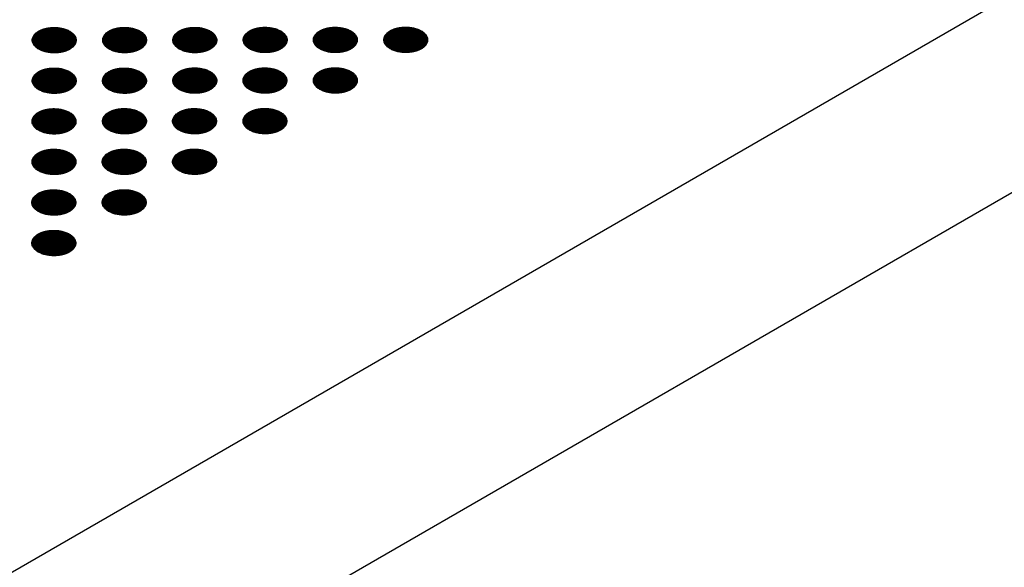
# Model space of a CAD drawing. Units: millimetres. Extents: x -15284 to -8913, y -1518 to 2954.
# Drawn here: x -9562 to -9436, y 237 to 308 of the extents above; entities that cross this region are included whole.
import ezdxf

# ---------------------------------------------------------------- set-up
doc = ezdxf.new("R2010")
doc.units = ezdxf.units.MM
doc.layers.add('1', color=7, linetype='Continuous')
pattern_1 = [(45, (0, 0), (-0.007071067812, 0.007071067812), [])]

msp = doc.modelspace()

# ---------------------------------------------------------------- hatches: boundary and pattern name
at = {"layer": '1', "linetype": 'Continuous'}
h = msp.add_hatch(dxfattribs=at)
h.set_pattern_fill('_USER', color=6, scale=0.01, angle=45, pattern_type=0)
h.set_pattern_definition(pattern_1)
edge = h.paths.add_edge_path()
edge.add_spline(control_points=[(-9559.824, 304.083), (-9559.673, 304.006), (-9559.358, 303.847), (-9558.83, 303.7), (-9558.263, 303.612), (-9557.677, 303.595), (-9557.097, 303.647), (-9556.548, 303.767), (-9556.053, 303.949), (-9555.631, 304.187), (-9555.302, 304.472), (-9555.079, 304.796), (-9554.978, 305.147), (-9555.012, 305.506), (-9555.176, 305.845), (-9555.454, 306.151), (-9555.832, 306.413), (-9556.292, 306.624), (-9556.817, 306.776), (-9557.385, 306.863), (-9557.971, 306.88), (-9558.551, 306.828), (-9559.1, 306.708), (-9559.595, 306.526), (-9560.016, 306.288), (-9560.346, 306.003), (-9560.569, 305.679), (-9560.67, 305.328), (-9560.636, 304.969), (-9560.472, 304.63), (-9560.195, 304.322), (-9559.952, 304.166), (-9559.824, 304.083)], knot_values=[0, 0, 0, 0, 0.5072637, 1.0564338, 1.634374, 2.2251279, 2.8115787, 3.3769936, 3.9066047, 4.3893944, 4.8203043, 5.2030282, 5.5526664, 5.8949839, 6.2585175, 6.6642064, 7.1212132, 7.6284767, 8.177647, 8.7555871, 9.346341, 9.9327919, 10.4982067, 11.027818, 11.5106074, 11.9415176, 12.3242413, 12.6738795, 13.0161971, 13.3797306, 13.7854197, 14.2424263, 14.2424263, 14.2424263, 14.2424263], degree=3, periodic=0)
h = msp.add_hatch(dxfattribs=at)
h.set_pattern_fill('_USER', color=6, scale=0.01, angle=45, pattern_type=0)
h.set_pattern_definition(pattern_1)
edge = h.paths.add_edge_path()
edge.add_spline(control_points=[(-9550.763, 304.096), (-9550.612, 304.019), (-9550.297, 303.86), (-9549.769, 303.713), (-9549.203, 303.625), (-9548.616, 303.608), (-9548.036, 303.66), (-9547.487, 303.78), (-9546.992, 303.963), (-9546.571, 304.2), (-9546.241, 304.485), (-9546.018, 304.809), (-9545.917, 305.161), (-9545.951, 305.519), (-9546.115, 305.858), (-9546.394, 306.164), (-9546.771, 306.426), (-9547.231, 306.637), (-9547.756, 306.789), (-9548.324, 306.876), (-9548.91, 306.893), (-9549.49, 306.841), (-9550.039, 306.721), (-9550.535, 306.539), (-9550.956, 306.301), (-9551.285, 306.016), (-9551.509, 305.692), (-9551.609, 305.341), (-9551.575, 304.982), (-9551.411, 304.644), (-9551.134, 304.335), (-9550.892, 304.179), (-9550.763, 304.096)], knot_values=[0, 0, 0, 0, 0.5072637, 1.0564338, 1.634374, 2.2251279, 2.8115787, 3.3769936, 3.9066047, 4.3893944, 4.8203043, 5.2030282, 5.5526664, 5.8949839, 6.2585175, 6.6642064, 7.1212132, 7.6284767, 8.177647, 8.7555871, 9.346341, 9.9327919, 10.4982067, 11.027818, 11.5106074, 11.9415176, 12.3242413, 12.6738795, 13.0161971, 13.3797306, 13.7854197, 14.2424263, 14.2424263, 14.2424263, 14.2424263], degree=3, periodic=0)
h = msp.add_hatch(dxfattribs=at)
h.set_pattern_fill('_USER', color=6, scale=0.01, angle=45, pattern_type=0)
h.set_pattern_definition(pattern_1)
edge = h.paths.add_edge_path()
edge.add_spline(control_points=[(-9541.73, 304.099), (-9541.579, 304.022), (-9541.265, 303.863), (-9540.737, 303.716), (-9540.17, 303.628), (-9539.584, 303.611), (-9539.004, 303.663), (-9538.454, 303.783), (-9537.959, 303.966), (-9537.538, 304.203), (-9537.208, 304.488), (-9536.985, 304.812), (-9536.884, 305.164), (-9536.918, 305.522), (-9537.083, 305.861), (-9537.361, 306.167), (-9537.738, 306.429), (-9538.199, 306.64), (-9538.724, 306.792), (-9539.291, 306.879), (-9539.877, 306.896), (-9540.457, 306.844), (-9541.007, 306.724), (-9541.502, 306.542), (-9541.923, 306.304), (-9542.253, 306.019), (-9542.476, 305.695), (-9542.577, 305.344), (-9542.543, 304.985), (-9542.378, 304.646), (-9542.102, 304.338), (-9541.859, 304.182), (-9541.73, 304.099)], knot_values=[0, 0, 0, 0, 0.5072637, 1.0564338, 1.634374, 2.2251279, 2.8115787, 3.3769936, 3.9066047, 4.3893944, 4.8203043, 5.2030282, 5.5526664, 5.8949839, 6.2585175, 6.6642064, 7.1212132, 7.6284767, 8.177647, 8.7555871, 9.346341, 9.9327919, 10.4982067, 11.027818, 11.5106074, 11.9415176, 12.3242413, 12.6738795, 13.0161971, 13.3797306, 13.7854197, 14.2424263, 14.2424263, 14.2424263, 14.2424263], degree=3, periodic=0)
h = msp.add_hatch(dxfattribs=at)
h.set_pattern_fill('_USER', color=6, scale=0.01, angle=45, pattern_type=0)
h.set_pattern_definition(pattern_1)
edge = h.paths.add_edge_path()
edge.add_spline(control_points=[(-9532.67, 304.112), (-9532.519, 304.036), (-9532.204, 303.876), (-9531.676, 303.729), (-9531.109, 303.641), (-9530.523, 303.624), (-9529.943, 303.677), (-9529.394, 303.796), (-9528.898, 303.979), (-9528.477, 304.217), (-9528.148, 304.502), (-9527.925, 304.825), (-9527.824, 305.177), (-9527.858, 305.535), (-9528.022, 305.875), (-9528.3, 306.18), (-9528.677, 306.442), (-9529.138, 306.654), (-9529.663, 306.805), (-9530.231, 306.892), (-9530.817, 306.909), (-9531.397, 306.857), (-9531.946, 306.737), (-9532.441, 306.555), (-9532.862, 306.317), (-9533.192, 306.032), (-9533.415, 305.708), (-9533.516, 305.357), (-9533.482, 304.998), (-9533.317, 304.66), (-9533.041, 304.351), (-9532.798, 304.195), (-9532.67, 304.112)], knot_values=[0, 0, 0, 0, 0.5072637, 1.0564338, 1.634374, 2.2251279, 2.8115787, 3.3769936, 3.9066047, 4.3893944, 4.8203043, 5.2030282, 5.5526664, 5.8949839, 6.2585175, 6.6642064, 7.1212132, 7.6284767, 8.177647, 8.7555871, 9.346341, 9.9327919, 10.4982067, 11.027818, 11.5106074, 11.9415176, 12.3242413, 12.6738795, 13.0161971, 13.3797306, 13.7854197, 14.2424263, 14.2424263, 14.2424263, 14.2424263], degree=3, periodic=0)
h = msp.add_hatch(dxfattribs=at)
h.set_pattern_fill('_USER', color=6, scale=0.01, angle=45, pattern_type=0)
h.set_pattern_definition(pattern_1)
edge = h.paths.add_edge_path()
edge.add_spline(control_points=[(-9523.637, 304.115), (-9523.486, 304.038), (-9523.171, 303.879), (-9522.643, 303.732), (-9522.076, 303.644), (-9521.49, 303.627), (-9520.91, 303.679), (-9520.361, 303.799), (-9519.866, 303.982), (-9519.445, 304.219), (-9519.115, 304.504), (-9518.892, 304.828), (-9518.791, 305.18), (-9518.825, 305.538), (-9518.989, 305.878), (-9519.267, 306.183), (-9519.645, 306.445), (-9520.105, 306.656), (-9520.63, 306.808), (-9521.198, 306.895), (-9521.784, 306.912), (-9522.364, 306.86), (-9522.913, 306.74), (-9523.408, 306.558), (-9523.83, 306.32), (-9524.159, 306.035), (-9524.382, 305.711), (-9524.483, 305.36), (-9524.449, 305.001), (-9524.285, 304.663), (-9524.008, 304.354), (-9523.766, 304.198), (-9523.637, 304.115)], knot_values=[0, 0, 0, 0, 0.5072637, 1.0564338, 1.634374, 2.2251279, 2.8115787, 3.3769936, 3.9066047, 4.3893944, 4.8203043, 5.2030282, 5.5526664, 5.8949839, 6.2585175, 6.6642064, 7.1212132, 7.6284767, 8.177647, 8.7555871, 9.346341, 9.9327919, 10.4982067, 11.027818, 11.5106074, 11.9415176, 12.3242413, 12.6738795, 13.0161971, 13.3797306, 13.7854197, 14.2424263, 14.2424263, 14.2424263, 14.2424263], degree=3, periodic=0)
h = msp.add_hatch(dxfattribs=at)
h.set_pattern_fill('_USER', color=6, scale=0.01, angle=45, pattern_type=0)
h.set_pattern_definition(pattern_1)
edge = h.paths.add_edge_path()
edge.add_spline(control_points=[(-9514.576, 304.128), (-9514.425, 304.052), (-9514.11, 303.892), (-9513.582, 303.746), (-9513.016, 303.658), (-9512.429, 303.641), (-9511.849, 303.693), (-9511.3, 303.812), (-9510.805, 303.995), (-9510.384, 304.233), (-9510.054, 304.518), (-9509.831, 304.841), (-9509.73, 305.193), (-9509.764, 305.551), (-9509.928, 305.891), (-9510.207, 306.196), (-9510.584, 306.459), (-9511.045, 306.67), (-9511.57, 306.822), (-9512.137, 306.908), (-9512.723, 306.926), (-9513.303, 306.873), (-9513.852, 306.753), (-9514.348, 306.571), (-9514.769, 306.333), (-9515.098, 306.048), (-9515.322, 305.725), (-9515.422, 305.373), (-9515.388, 305.015), (-9515.224, 304.676), (-9514.947, 304.367), (-9514.705, 304.211), (-9514.576, 304.128)], knot_values=[0, 0, 0, 0, 0.5072637, 1.0564338, 1.634374, 2.2251279, 2.8115787, 3.3769936, 3.9066047, 4.3893944, 4.8203043, 5.2030282, 5.5526664, 5.8949839, 6.2585175, 6.6642064, 7.1212132, 7.6284767, 8.177647, 8.7555871, 9.346341, 9.9327919, 10.4982067, 11.027818, 11.5106074, 11.9415176, 12.3242413, 12.6738795, 13.0161971, 13.3797306, 13.7854197, 14.2424263, 14.2424263, 14.2424263, 14.2424263], degree=3, periodic=0)
h = msp.add_hatch(dxfattribs=at)
h.set_pattern_fill('_USER', color=6, scale=0.01, angle=45, pattern_type=0)
h.set_pattern_definition(pattern_1)
edge = h.paths.add_edge_path()
edge.add_spline(control_points=[(-9541.73, 298.881), (-9541.579, 298.804), (-9541.265, 298.645), (-9540.737, 298.498), (-9540.17, 298.41), (-9539.584, 298.393), (-9539.004, 298.445), (-9538.454, 298.565), (-9537.959, 298.748), (-9537.538, 298.985), (-9537.208, 299.27), (-9536.985, 299.594), (-9536.884, 299.946), (-9536.918, 300.304), (-9537.083, 300.643), (-9537.361, 300.949), (-9537.738, 301.211), (-9538.199, 301.422), (-9538.724, 301.574), (-9539.291, 301.661), (-9539.877, 301.678), (-9540.457, 301.626), (-9541.007, 301.506), (-9541.502, 301.324), (-9541.923, 301.086), (-9542.253, 300.801), (-9542.476, 300.477), (-9542.577, 300.126), (-9542.543, 299.767), (-9542.378, 299.428), (-9542.102, 299.12), (-9541.859, 298.964), (-9541.73, 298.881)], knot_values=[0, 0, 0, 0, 0.5072637, 1.0564338, 1.634374, 2.2251279, 2.8115787, 3.3769936, 3.9066047, 4.3893944, 4.8203043, 5.2030282, 5.5526664, 5.8949839, 6.2585175, 6.6642064, 7.1212132, 7.6284767, 8.177647, 8.7555871, 9.346341, 9.9327919, 10.4982067, 11.027818, 11.5106074, 11.9415176, 12.3242413, 12.6738795, 13.0161971, 13.3797306, 13.7854197, 14.2424263, 14.2424263, 14.2424263, 14.2424263], degree=3, periodic=0)
h = msp.add_hatch(dxfattribs=at)
h.set_pattern_fill('_USER', color=6, scale=0.01, angle=45, pattern_type=0)
h.set_pattern_definition(pattern_1)
edge = h.paths.add_edge_path()
edge.add_spline(control_points=[(-9532.698, 298.884), (-9532.547, 298.807), (-9532.232, 298.648), (-9531.704, 298.501), (-9531.137, 298.413), (-9530.551, 298.396), (-9529.971, 298.448), (-9529.422, 298.568), (-9528.926, 298.75), (-9528.505, 298.988), (-9528.176, 299.273), (-9527.952, 299.597), (-9527.852, 299.949), (-9527.886, 300.307), (-9528.05, 300.646), (-9528.328, 300.952), (-9528.705, 301.214), (-9529.166, 301.425), (-9529.691, 301.577), (-9530.258, 301.664), (-9530.845, 301.681), (-9531.425, 301.629), (-9531.974, 301.509), (-9532.469, 301.327), (-9532.89, 301.089), (-9533.22, 300.804), (-9533.443, 300.48), (-9533.544, 300.129), (-9533.51, 299.77), (-9533.345, 299.431), (-9533.069, 299.123), (-9532.826, 298.967), (-9532.698, 298.884)], knot_values=[0, 0, 0, 0, 0.5072637, 1.0564338, 1.634374, 2.2251279, 2.8115787, 3.3769936, 3.9066047, 4.3893944, 4.8203043, 5.2030282, 5.5526664, 5.8949839, 6.2585175, 6.6642064, 7.1212132, 7.6284767, 8.177647, 8.7555871, 9.346341, 9.9327919, 10.4982067, 11.027818, 11.5106074, 11.9415176, 12.3242413, 12.6738795, 13.0161971, 13.3797306, 13.7854197, 14.2424263, 14.2424263, 14.2424263, 14.2424263], degree=3, periodic=0)
h = msp.add_hatch(dxfattribs=at)
h.set_pattern_fill('_USER', color=6, scale=0.01, angle=45, pattern_type=0)
h.set_pattern_definition(pattern_1)
edge = h.paths.add_edge_path()
edge.add_spline(control_points=[(-9523.637, 298.897), (-9523.486, 298.82), (-9523.171, 298.661), (-9522.643, 298.514), (-9522.076, 298.426), (-9521.49, 298.409), (-9520.91, 298.461), (-9520.361, 298.581), (-9519.866, 298.764), (-9519.445, 299.002), (-9519.115, 299.287), (-9518.892, 299.61), (-9518.791, 299.962), (-9518.825, 300.32), (-9518.989, 300.66), (-9519.267, 300.965), (-9519.645, 301.227), (-9520.105, 301.438), (-9520.63, 301.59), (-9521.198, 301.677), (-9521.784, 301.694), (-9522.364, 301.642), (-9522.913, 301.522), (-9523.408, 301.34), (-9523.83, 301.102), (-9524.159, 300.817), (-9524.382, 300.493), (-9524.483, 300.142), (-9524.449, 299.783), (-9524.285, 299.445), (-9524.008, 299.136), (-9523.766, 298.98), (-9523.637, 298.897)], knot_values=[0, 0, 0, 0, 0.5072637, 1.0564338, 1.634374, 2.2251279, 2.8115787, 3.3769936, 3.9066047, 4.3893944, 4.8203043, 5.2030282, 5.5526664, 5.8949839, 6.2585175, 6.6642064, 7.1212132, 7.6284767, 8.177647, 8.7555871, 9.346341, 9.9327919, 10.4982067, 11.027818, 11.5106074, 11.9415176, 12.3242413, 12.6738795, 13.0161971, 13.3797306, 13.7854197, 14.2424263, 14.2424263, 14.2424263, 14.2424263], degree=3, periodic=0)
h = msp.add_hatch(dxfattribs=at)
h.set_pattern_fill('_USER', color=6, scale=0.01, angle=45, pattern_type=0)
h.set_pattern_definition(pattern_1)
edge = h.paths.add_edge_path()
edge.add_spline(control_points=[(-9559.824, 298.865), (-9559.673, 298.788), (-9559.358, 298.629), (-9558.83, 298.482), (-9558.263, 298.394), (-9557.677, 298.377), (-9557.097, 298.429), (-9556.548, 298.549), (-9556.053, 298.731), (-9555.631, 298.969), (-9555.302, 299.254), (-9555.079, 299.578), (-9554.978, 299.929), (-9555.012, 300.288), (-9555.176, 300.627), (-9555.454, 300.933), (-9555.832, 301.195), (-9556.292, 301.406), (-9556.817, 301.558), (-9557.385, 301.645), (-9557.971, 301.662), (-9558.551, 301.61), (-9559.1, 301.49), (-9559.595, 301.308), (-9560.016, 301.07), (-9560.346, 300.785), (-9560.569, 300.461), (-9560.67, 300.11), (-9560.636, 299.751), (-9560.472, 299.412), (-9560.195, 299.104), (-9559.952, 298.948), (-9559.824, 298.865)], knot_values=[0, 0, 0, 0, 0.5072637, 1.0564338, 1.634374, 2.2251279, 2.8115787, 3.3769936, 3.9066047, 4.3893944, 4.8203043, 5.2030282, 5.5526664, 5.8949839, 6.2585175, 6.6642064, 7.1212132, 7.6284767, 8.177647, 8.7555871, 9.346341, 9.9327919, 10.4982067, 11.027818, 11.5106074, 11.9415176, 12.3242413, 12.6738795, 13.0161971, 13.3797306, 13.7854197, 14.2424263, 14.2424263, 14.2424263, 14.2424263], degree=3, periodic=0)
h = msp.add_hatch(dxfattribs=at)
h.set_pattern_fill('_USER', color=6, scale=0.01, angle=45, pattern_type=0)
h.set_pattern_definition(pattern_1)
edge = h.paths.add_edge_path()
edge.add_spline(control_points=[(-9550.791, 298.868), (-9550.64, 298.791), (-9550.325, 298.632), (-9549.797, 298.485), (-9549.231, 298.397), (-9548.644, 298.38), (-9548.064, 298.432), (-9547.515, 298.552), (-9547.02, 298.734), (-9546.599, 298.972), (-9546.269, 299.257), (-9546.046, 299.581), (-9545.945, 299.932), (-9545.979, 300.291), (-9546.143, 300.63), (-9546.422, 300.936), (-9546.799, 301.198), (-9547.259, 301.409), (-9547.784, 301.561), (-9548.352, 301.647), (-9548.938, 301.665), (-9549.518, 301.613), (-9550.067, 301.493), (-9550.563, 301.311), (-9550.984, 301.073), (-9551.313, 300.788), (-9551.536, 300.464), (-9551.637, 300.113), (-9551.603, 299.754), (-9551.439, 299.415), (-9551.162, 299.107), (-9550.92, 298.95), (-9550.791, 298.868)], knot_values=[0, 0, 0, 0, 0.5072637, 1.0564338, 1.634374, 2.2251279, 2.8115787, 3.3769936, 3.9066047, 4.3893944, 4.8203043, 5.2030282, 5.5526664, 5.8949839, 6.2585175, 6.6642064, 7.1212132, 7.6284767, 8.177647, 8.7555871, 9.346341, 9.9327919, 10.4982067, 11.027818, 11.5106074, 11.9415176, 12.3242413, 12.6738795, 13.0161971, 13.3797306, 13.7854197, 14.2424263, 14.2424263, 14.2424263, 14.2424263], degree=3, periodic=0)
h = msp.add_hatch(dxfattribs=at)
h.set_pattern_fill('_USER', color=6, scale=0.01, angle=45, pattern_type=0)
h.set_pattern_definition(pattern_1)
edge = h.paths.add_edge_path()
edge.add_spline(control_points=[(-9559.852, 293.637), (-9559.701, 293.56), (-9559.386, 293.4), (-9558.858, 293.254), (-9558.291, 293.166), (-9557.705, 293.149), (-9557.125, 293.201), (-9556.576, 293.321), (-9556.08, 293.503), (-9555.659, 293.741), (-9555.33, 294.026), (-9555.107, 294.35), (-9555.006, 294.701), (-9555.04, 295.06), (-9555.204, 295.399), (-9555.482, 295.704), (-9555.86, 295.967), (-9556.32, 296.178), (-9556.845, 296.33), (-9557.413, 296.416), (-9557.999, 296.434), (-9558.579, 296.381), (-9559.128, 296.262), (-9559.623, 296.079), (-9560.044, 295.841), (-9560.374, 295.556), (-9560.597, 295.233), (-9560.698, 294.881), (-9560.664, 294.523), (-9560.499, 294.184), (-9560.223, 293.875), (-9559.98, 293.719), (-9559.852, 293.637)], knot_values=[0, 0, 0, 0, 0.5072637, 1.0564338, 1.634374, 2.2251279, 2.8115787, 3.3769936, 3.9066047, 4.3893944, 4.8203043, 5.2030282, 5.5526664, 5.8949839, 6.2585175, 6.6642064, 7.1212132, 7.6284767, 8.177647, 8.7555871, 9.346341, 9.9327919, 10.4982067, 11.027818, 11.5106074, 11.9415176, 12.3242413, 12.6738795, 13.0161971, 13.3797306, 13.7854197, 14.2424263, 14.2424263, 14.2424263, 14.2424263], degree=3, periodic=0)
h = msp.add_hatch(dxfattribs=at)
h.set_pattern_fill('_USER', color=6, scale=0.01, angle=45, pattern_type=0)
h.set_pattern_definition(pattern_1)
edge = h.paths.add_edge_path()
edge.add_spline(control_points=[(-9550.791, 293.65), (-9550.64, 293.573), (-9550.325, 293.414), (-9549.797, 293.267), (-9549.231, 293.179), (-9548.644, 293.162), (-9548.064, 293.214), (-9547.515, 293.334), (-9547.02, 293.516), (-9546.599, 293.754), (-9546.269, 294.039), (-9546.046, 294.363), (-9545.945, 294.714), (-9545.979, 295.073), (-9546.143, 295.412), (-9546.422, 295.718), (-9546.799, 295.98), (-9547.259, 296.191), (-9547.784, 296.343), (-9548.352, 296.429), (-9548.938, 296.447), (-9549.518, 296.395), (-9550.067, 296.275), (-9550.563, 296.093), (-9550.984, 295.855), (-9551.313, 295.57), (-9551.536, 295.246), (-9551.637, 294.895), (-9551.603, 294.536), (-9551.439, 294.197), (-9551.162, 293.889), (-9550.92, 293.732), (-9550.791, 293.65)], knot_values=[0, 0, 0, 0, 0.5072637, 1.0564338, 1.634374, 2.2251279, 2.8115787, 3.3769936, 3.9066047, 4.3893944, 4.8203043, 5.2030282, 5.5526664, 5.8949839, 6.2585175, 6.6642064, 7.1212132, 7.6284767, 8.177647, 8.7555871, 9.346341, 9.9327919, 10.4982067, 11.027818, 11.5106074, 11.9415176, 12.3242413, 12.6738795, 13.0161971, 13.3797306, 13.7854197, 14.2424263, 14.2424263, 14.2424263, 14.2424263], degree=3, periodic=0)
h = msp.add_hatch(dxfattribs=at)
h.set_pattern_fill('_USER', color=6, scale=0.01, angle=45, pattern_type=0)
h.set_pattern_definition(pattern_1)
edge = h.paths.add_edge_path()
edge.add_spline(control_points=[(-9541.758, 293.653), (-9541.607, 293.576), (-9541.292, 293.417), (-9540.765, 293.27), (-9540.198, 293.182), (-9539.611, 293.165), (-9539.032, 293.217), (-9538.482, 293.337), (-9537.987, 293.519), (-9537.566, 293.757), (-9537.236, 294.042), (-9537.013, 294.366), (-9536.912, 294.717), (-9536.946, 295.076), (-9537.111, 295.415), (-9537.389, 295.72), (-9537.766, 295.983), (-9538.227, 296.194), (-9538.752, 296.346), (-9539.319, 296.432), (-9539.905, 296.45), (-9540.485, 296.398), (-9541.034, 296.278), (-9541.53, 296.095), (-9541.951, 295.858), (-9542.281, 295.573), (-9542.504, 295.249), (-9542.605, 294.897), (-9542.571, 294.539), (-9542.406, 294.2), (-9542.13, 293.892), (-9541.887, 293.735), (-9541.758, 293.653)], knot_values=[0, 0, 0, 0, 0.5072637, 1.0564338, 1.634374, 2.2251279, 2.8115787, 3.3769936, 3.9066047, 4.3893944, 4.8203043, 5.2030282, 5.5526664, 5.8949839, 6.2585175, 6.6642064, 7.1212132, 7.6284767, 8.177647, 8.7555871, 9.346341, 9.9327919, 10.4982067, 11.027818, 11.5106074, 11.9415176, 12.3242413, 12.6738795, 13.0161971, 13.3797306, 13.7854197, 14.2424263, 14.2424263, 14.2424263, 14.2424263], degree=3, periodic=0)
h = msp.add_hatch(dxfattribs=at)
h.set_pattern_fill('_USER', color=6, scale=0.01, angle=45, pattern_type=0)
h.set_pattern_definition(pattern_1)
edge = h.paths.add_edge_path()
edge.add_spline(control_points=[(-9532.698, 293.666), (-9532.547, 293.589), (-9532.232, 293.43), (-9531.704, 293.283), (-9531.137, 293.195), (-9530.551, 293.178), (-9529.971, 293.23), (-9529.422, 293.35), (-9528.926, 293.532), (-9528.505, 293.77), (-9528.176, 294.055), (-9527.952, 294.379), (-9527.852, 294.731), (-9527.886, 295.089), (-9528.05, 295.428), (-9528.328, 295.734), (-9528.705, 295.996), (-9529.166, 296.207), (-9529.691, 296.359), (-9530.258, 296.446), (-9530.845, 296.463), (-9531.425, 296.411), (-9531.974, 296.291), (-9532.469, 296.109), (-9532.89, 295.871), (-9533.22, 295.586), (-9533.443, 295.262), (-9533.544, 294.911), (-9533.51, 294.552), (-9533.345, 294.213), (-9533.069, 293.905), (-9532.826, 293.749), (-9532.698, 293.666)], knot_values=[0, 0, 0, 0, 0.5072637, 1.0564338, 1.634374, 2.2251279, 2.8115787, 3.3769936, 3.9066047, 4.3893944, 4.8203043, 5.2030282, 5.5526664, 5.8949839, 6.2585175, 6.6642064, 7.1212132, 7.6284767, 8.177647, 8.7555871, 9.346341, 9.9327919, 10.4982067, 11.027818, 11.5106074, 11.9415176, 12.3242413, 12.6738795, 13.0161971, 13.3797306, 13.7854197, 14.2424263, 14.2424263, 14.2424263, 14.2424263], degree=3, periodic=0)
h = msp.add_hatch(dxfattribs=at)
h.set_pattern_fill('_USER', color=6, scale=0.01, angle=45, pattern_type=0)
h.set_pattern_definition(pattern_1)
edge = h.paths.add_edge_path()
edge.add_spline(control_points=[(-9559.852, 288.419), (-9559.701, 288.342), (-9559.386, 288.182), (-9558.858, 288.036), (-9558.291, 287.948), (-9557.705, 287.931), (-9557.125, 287.983), (-9556.576, 288.103), (-9556.08, 288.285), (-9555.659, 288.523), (-9555.33, 288.808), (-9555.107, 289.132), (-9555.006, 289.483), (-9555.04, 289.842), (-9555.204, 290.181), (-9555.482, 290.486), (-9555.86, 290.749), (-9556.32, 290.96), (-9556.845, 291.112), (-9557.413, 291.198), (-9557.999, 291.216), (-9558.579, 291.164), (-9559.128, 291.044), (-9559.623, 290.861), (-9560.044, 290.623), (-9560.374, 290.339), (-9560.597, 290.015), (-9560.698, 289.663), (-9560.664, 289.305), (-9560.499, 288.966), (-9560.223, 288.657), (-9559.98, 288.501), (-9559.852, 288.419)], knot_values=[0, 0, 0, 0, 0.5072637, 1.0564338, 1.634374, 2.2251279, 2.8115787, 3.3769936, 3.9066047, 4.3893944, 4.8203043, 5.2030282, 5.5526664, 5.8949839, 6.2585175, 6.6642064, 7.1212132, 7.6284767, 8.177647, 8.7555871, 9.346341, 9.9327919, 10.4982067, 11.027818, 11.5106074, 11.9415176, 12.3242413, 12.6738795, 13.0161971, 13.3797306, 13.7854197, 14.2424263, 14.2424263, 14.2424263, 14.2424263], degree=3, periodic=0)
h = msp.add_hatch(dxfattribs=at)
h.set_pattern_fill('_USER', color=6, scale=0.01, angle=45, pattern_type=0)
h.set_pattern_definition(pattern_1)
edge = h.paths.add_edge_path()
edge.add_spline(control_points=[(-9550.819, 288.421), (-9550.668, 288.345), (-9550.353, 288.185), (-9549.825, 288.039), (-9549.259, 287.951), (-9548.672, 287.934), (-9548.092, 287.986), (-9547.543, 288.106), (-9547.048, 288.288), (-9546.627, 288.526), (-9546.297, 288.811), (-9546.074, 289.135), (-9545.973, 289.486), (-9546.007, 289.844), (-9546.171, 290.184), (-9546.449, 290.489), (-9546.827, 290.752), (-9547.287, 290.963), (-9547.812, 291.115), (-9548.38, 291.201), (-9548.966, 291.219), (-9549.546, 291.166), (-9550.095, 291.047), (-9550.591, 290.864), (-9551.012, 290.626), (-9551.341, 290.341), (-9551.564, 290.018), (-9551.665, 289.666), (-9551.631, 289.308), (-9551.467, 288.969), (-9551.19, 288.66), (-9550.948, 288.504), (-9550.819, 288.421)], knot_values=[0, 0, 0, 0, 0.5072637, 1.0564338, 1.634374, 2.2251279, 2.8115787, 3.3769936, 3.9066047, 4.3893944, 4.8203043, 5.2030282, 5.5526664, 5.8949839, 6.2585175, 6.6642064, 7.1212132, 7.6284767, 8.177647, 8.7555871, 9.346341, 9.9327919, 10.4982067, 11.027818, 11.5106074, 11.9415176, 12.3242413, 12.6738795, 13.0161971, 13.3797306, 13.7854197, 14.2424263, 14.2424263, 14.2424263, 14.2424263], degree=3, periodic=0)
h = msp.add_hatch(dxfattribs=at)
h.set_pattern_fill('_USER', color=6, scale=0.01, angle=45, pattern_type=0)
h.set_pattern_definition(pattern_1)
edge = h.paths.add_edge_path()
edge.add_spline(control_points=[(-9541.758, 288.435), (-9541.607, 288.358), (-9541.292, 288.199), (-9540.765, 288.052), (-9540.198, 287.964), (-9539.611, 287.947), (-9539.032, 287.999), (-9538.482, 288.119), (-9537.987, 288.301), (-9537.566, 288.539), (-9537.236, 288.824), (-9537.013, 289.148), (-9536.912, 289.499), (-9536.946, 289.858), (-9537.111, 290.197), (-9537.389, 290.502), (-9537.766, 290.765), (-9538.227, 290.976), (-9538.752, 291.128), (-9539.319, 291.214), (-9539.905, 291.232), (-9540.485, 291.18), (-9541.034, 291.06), (-9541.53, 290.877), (-9541.951, 290.64), (-9542.281, 290.355), (-9542.504, 290.031), (-9542.605, 289.679), (-9542.571, 289.321), (-9542.406, 288.982), (-9542.13, 288.674), (-9541.887, 288.517), (-9541.758, 288.435)], knot_values=[0, 0, 0, 0, 0.5072637, 1.0564338, 1.634374, 2.2251279, 2.8115787, 3.3769936, 3.9066047, 4.3893944, 4.8203043, 5.2030282, 5.5526664, 5.8949839, 6.2585175, 6.6642064, 7.1212132, 7.6284767, 8.177647, 8.7555871, 9.346341, 9.9327919, 10.4982067, 11.027818, 11.5106074, 11.9415176, 12.3242413, 12.6738795, 13.0161971, 13.3797306, 13.7854197, 14.2424263, 14.2424263, 14.2424263, 14.2424263], degree=3, periodic=0)
h = msp.add_hatch(dxfattribs=at)
h.set_pattern_fill('_USER', color=6, scale=0.01, angle=45, pattern_type=0)
h.set_pattern_definition(pattern_1)
edge = h.paths.add_edge_path()
edge.add_spline(control_points=[(-9559.88, 283.19), (-9559.729, 283.114), (-9559.414, 282.954), (-9558.886, 282.808), (-9558.319, 282.72), (-9557.733, 282.703), (-9557.153, 282.755), (-9556.604, 282.874), (-9556.108, 283.057), (-9555.687, 283.295), (-9555.358, 283.58), (-9555.135, 283.903), (-9555.034, 284.255), (-9555.068, 284.613), (-9555.232, 284.953), (-9555.51, 285.258), (-9555.887, 285.521), (-9556.348, 285.732), (-9556.873, 285.884), (-9557.441, 285.97), (-9558.027, 285.987), (-9558.607, 285.935), (-9559.156, 285.815), (-9559.651, 285.633), (-9560.072, 285.395), (-9560.402, 285.11), (-9560.625, 284.787), (-9560.726, 284.435), (-9560.692, 284.076), (-9560.527, 283.738), (-9560.251, 283.429), (-9560.008, 283.273), (-9559.88, 283.19)], knot_values=[0, 0, 0, 0, 0.5072637, 1.0564338, 1.634374, 2.2251279, 2.8115787, 3.3769936, 3.9066047, 4.3893944, 4.8203043, 5.2030282, 5.5526664, 5.8949839, 6.2585175, 6.6642064, 7.1212132, 7.6284767, 8.177647, 8.7555871, 9.346341, 9.9327919, 10.4982067, 11.027818, 11.5106074, 11.9415176, 12.3242413, 12.6738795, 13.0161971, 13.3797306, 13.7854197, 14.2424263, 14.2424263, 14.2424263, 14.2424263], degree=3, periodic=0)
h = msp.add_hatch(dxfattribs=at)
h.set_pattern_fill('_USER', color=6, scale=0.01, angle=45, pattern_type=0)
h.set_pattern_definition(pattern_1)
edge = h.paths.add_edge_path()
edge.add_spline(control_points=[(-9550.819, 283.203), (-9550.668, 283.127), (-9550.353, 282.967), (-9549.825, 282.821), (-9549.259, 282.733), (-9548.672, 282.716), (-9548.092, 282.768), (-9547.543, 282.888), (-9547.048, 283.07), (-9546.627, 283.308), (-9546.297, 283.593), (-9546.074, 283.917), (-9545.973, 284.268), (-9546.007, 284.626), (-9546.171, 284.966), (-9546.449, 285.271), (-9546.827, 285.534), (-9547.287, 285.745), (-9547.812, 285.897), (-9548.38, 285.983), (-9548.966, 286.001), (-9549.546, 285.948), (-9550.095, 285.829), (-9550.591, 285.646), (-9551.012, 285.408), (-9551.341, 285.123), (-9551.564, 284.8), (-9551.665, 284.448), (-9551.631, 284.09), (-9551.467, 283.751), (-9551.19, 283.442), (-9550.948, 283.286), (-9550.819, 283.203)], knot_values=[0, 0, 0, 0, 0.5072637, 1.0564338, 1.634374, 2.2251279, 2.8115787, 3.3769936, 3.9066047, 4.3893944, 4.8203043, 5.2030282, 5.5526664, 5.8949839, 6.2585175, 6.6642064, 7.1212132, 7.6284767, 8.177647, 8.7555871, 9.346341, 9.9327919, 10.4982067, 11.027818, 11.5106074, 11.9415176, 12.3242413, 12.6738795, 13.0161971, 13.3797306, 13.7854197, 14.2424263, 14.2424263, 14.2424263, 14.2424263], degree=3, periodic=0)
h = msp.add_hatch(dxfattribs=at)
h.set_pattern_fill('_USER', color=6, scale=0.01, angle=45, pattern_type=0)
h.set_pattern_definition(pattern_1)
edge = h.paths.add_edge_path()
edge.add_spline(control_points=[(-9559.88, 277.972), (-9559.729, 277.896), (-9559.414, 277.736), (-9558.886, 277.59), (-9558.319, 277.502), (-9557.733, 277.485), (-9557.153, 277.537), (-9556.604, 277.656), (-9556.108, 277.839), (-9555.687, 278.077), (-9555.358, 278.362), (-9555.135, 278.685), (-9555.034, 279.037), (-9555.068, 279.395), (-9555.232, 279.735), (-9555.51, 280.04), (-9555.887, 280.303), (-9556.348, 280.514), (-9556.873, 280.666), (-9557.441, 280.752), (-9558.027, 280.77), (-9558.607, 280.717), (-9559.156, 280.597), (-9559.651, 280.415), (-9560.072, 280.177), (-9560.402, 279.892), (-9560.625, 279.569), (-9560.726, 279.217), (-9560.692, 278.859), (-9560.527, 278.52), (-9560.251, 278.211), (-9560.008, 278.055), (-9559.88, 277.972)], knot_values=[0, 0, 0, 0, 0.5072637, 1.0564338, 1.634374, 2.2251279, 2.8115787, 3.3769936, 3.9066047, 4.3893944, 4.8203043, 5.2030282, 5.5526664, 5.8949839, 6.2585175, 6.6642064, 7.1212132, 7.6284767, 8.177647, 8.7555871, 9.346341, 9.9327919, 10.4982067, 11.027818, 11.5106074, 11.9415176, 12.3242413, 12.6738795, 13.0161971, 13.3797306, 13.7854197, 14.2424263, 14.2424263, 14.2424263, 14.2424263], degree=3, periodic=0)

# ---------------------------------------------------------------- linework, layer by layer
at = {"color": 1, "linetype": 'Continuous'}
msp.add_line((-9306.612, 384.937), (-9772.873, 115.741), dxfattribs=at)
at = {"color": 2, "linetype": 'Continuous'}
msp.add_line((-9765.584, 94.537), (-9270.581, 380.327), dxfattribs=at)
at = {"color": 250, "linetype": 'Continuous'}
for points in [[(-9559.824, 304.083), (-9559.673, 304.006), (-9559.358, 303.847), (-9558.83, 303.7), (-9558.263, 303.612), (-9557.677, 303.595), (-9557.097, 303.647), (-9556.548, 303.767), (-9556.053, 303.949), (-9555.631, 304.187), (-9555.302, 304.472), (-9555.079, 304.796), (-9554.978, 305.147), (-9555.012, 305.506), (-9555.176, 305.845), (-9555.454, 306.151), (-9555.832, 306.413), (-9556.292, 306.624), (-9556.817, 306.776), (-9557.385, 306.863), (-9557.971, 306.88), (-9558.551, 306.828), (-9559.1, 306.708), (-9559.595, 306.526), (-9560.016, 306.288), (-9560.346, 306.003), (-9560.569, 305.679), (-9560.67, 305.328), (-9560.636, 304.969), (-9560.472, 304.63), (-9560.195, 304.322), (-9559.952, 304.166), (-9559.824, 304.083)], [(-9550.763, 304.096), (-9550.612, 304.019), (-9550.297, 303.86), (-9549.769, 303.713), (-9549.203, 303.625), (-9548.616, 303.608), (-9548.036, 303.66), (-9547.487, 303.78), (-9546.992, 303.963), (-9546.571, 304.2), (-9546.241, 304.485), (-9546.018, 304.809), (-9545.917, 305.161), (-9545.951, 305.519), (-9546.115, 305.858), (-9546.394, 306.164), (-9546.771, 306.426), (-9547.231, 306.637), (-9547.756, 306.789), (-9548.324, 306.876), (-9548.91, 306.893), (-9549.49, 306.841), (-9550.039, 306.721), (-9550.535, 306.539), (-9550.956, 306.301), (-9551.285, 306.016), (-9551.509, 305.692), (-9551.609, 305.341), (-9551.575, 304.982), (-9551.411, 304.644), (-9551.134, 304.335), (-9550.892, 304.179), (-9550.763, 304.096)], [(-9541.73, 304.099), (-9541.579, 304.022), (-9541.265, 303.863), (-9540.737, 303.716), (-9540.17, 303.628), (-9539.584, 303.611), (-9539.004, 303.663), (-9538.454, 303.783), (-9537.959, 303.966), (-9537.538, 304.203), (-9537.208, 304.488), (-9536.985, 304.812), (-9536.884, 305.164), (-9536.918, 305.522), (-9537.083, 305.861), (-9537.361, 306.167), (-9537.738, 306.429), (-9538.199, 306.64), (-9538.724, 306.792), (-9539.291, 306.879), (-9539.877, 306.896), (-9540.457, 306.844), (-9541.007, 306.724), (-9541.502, 306.542), (-9541.923, 306.304), (-9542.253, 306.019), (-9542.476, 305.695), (-9542.577, 305.344), (-9542.543, 304.985), (-9542.378, 304.646), (-9542.102, 304.338), (-9541.859, 304.182), (-9541.73, 304.099)], [(-9532.67, 304.112), (-9532.519, 304.036), (-9532.204, 303.876), (-9531.676, 303.729), (-9531.109, 303.641), (-9530.523, 303.624), (-9529.943, 303.677), (-9529.394, 303.796), (-9528.898, 303.979), (-9528.477, 304.217), (-9528.148, 304.502), (-9527.925, 304.825), (-9527.824, 305.177), (-9527.858, 305.535), (-9528.022, 305.875), (-9528.3, 306.18), (-9528.677, 306.442), (-9529.138, 306.654), (-9529.663, 306.805), (-9530.231, 306.892), (-9530.817, 306.909), (-9531.397, 306.857), (-9531.946, 306.737), (-9532.441, 306.555), (-9532.862, 306.317), (-9533.192, 306.032), (-9533.415, 305.708), (-9533.516, 305.357), (-9533.482, 304.998), (-9533.317, 304.66), (-9533.041, 304.351), (-9532.798, 304.195), (-9532.67, 304.112)], [(-9523.637, 304.115), (-9523.486, 304.038), (-9523.171, 303.879), (-9522.643, 303.732), (-9522.076, 303.644), (-9521.49, 303.627), (-9520.91, 303.679), (-9520.361, 303.799), (-9519.866, 303.982), (-9519.445, 304.219), (-9519.115, 304.504), (-9518.892, 304.828), (-9518.791, 305.18), (-9518.825, 305.538), (-9518.989, 305.878), (-9519.267, 306.183), (-9519.645, 306.445), (-9520.105, 306.656), (-9520.63, 306.808), (-9521.198, 306.895), (-9521.784, 306.912), (-9522.364, 306.86), (-9522.913, 306.74), (-9523.408, 306.558), (-9523.83, 306.32), (-9524.159, 306.035), (-9524.382, 305.711), (-9524.483, 305.36), (-9524.449, 305.001), (-9524.285, 304.663), (-9524.008, 304.354), (-9523.766, 304.198), (-9523.637, 304.115)], [(-9514.576, 304.128), (-9514.425, 304.052), (-9514.11, 303.892), (-9513.582, 303.746), (-9513.016, 303.658), (-9512.429, 303.641), (-9511.849, 303.693), (-9511.3, 303.812), (-9510.805, 303.995), (-9510.384, 304.233), (-9510.054, 304.518), (-9509.831, 304.841), (-9509.73, 305.193), (-9509.764, 305.551), (-9509.928, 305.891), (-9510.207, 306.196), (-9510.584, 306.459), (-9511.045, 306.67), (-9511.57, 306.822), (-9512.137, 306.908), (-9512.723, 306.926), (-9513.303, 306.873), (-9513.852, 306.753), (-9514.348, 306.571), (-9514.769, 306.333), (-9515.098, 306.048), (-9515.322, 305.725), (-9515.422, 305.373), (-9515.388, 305.015), (-9515.224, 304.676), (-9514.947, 304.367), (-9514.705, 304.211), (-9514.576, 304.128)], [(-9541.73, 298.881), (-9541.579, 298.804), (-9541.265, 298.645), (-9540.737, 298.498), (-9540.17, 298.41), (-9539.584, 298.393), (-9539.004, 298.445), (-9538.454, 298.565), (-9537.959, 298.748), (-9537.538, 298.985), (-9537.208, 299.27), (-9536.985, 299.594), (-9536.884, 299.946), (-9536.918, 300.304), (-9537.083, 300.643), (-9537.361, 300.949), (-9537.738, 301.211), (-9538.199, 301.422), (-9538.724, 301.574), (-9539.291, 301.661), (-9539.877, 301.678), (-9540.457, 301.626), (-9541.007, 301.506), (-9541.502, 301.324), (-9541.923, 301.086), (-9542.253, 300.801), (-9542.476, 300.477), (-9542.577, 300.126), (-9542.543, 299.767), (-9542.378, 299.428), (-9542.102, 299.12), (-9541.859, 298.964), (-9541.73, 298.881)], [(-9532.698, 298.884), (-9532.547, 298.807), (-9532.232, 298.648), (-9531.704, 298.501), (-9531.137, 298.413), (-9530.551, 298.396), (-9529.971, 298.448), (-9529.422, 298.568), (-9528.926, 298.75), (-9528.505, 298.988), (-9528.176, 299.273), (-9527.952, 299.597), (-9527.852, 299.949), (-9527.886, 300.307), (-9528.05, 300.646), (-9528.328, 300.952), (-9528.705, 301.214), (-9529.166, 301.425), (-9529.691, 301.577), (-9530.258, 301.664), (-9530.845, 301.681), (-9531.425, 301.629), (-9531.974, 301.509), (-9532.469, 301.327), (-9532.89, 301.089), (-9533.22, 300.804), (-9533.443, 300.48), (-9533.544, 300.129), (-9533.51, 299.77), (-9533.345, 299.431), (-9533.069, 299.123), (-9532.826, 298.967), (-9532.698, 298.884)], [(-9523.637, 298.897), (-9523.486, 298.82), (-9523.171, 298.661), (-9522.643, 298.514), (-9522.076, 298.426), (-9521.49, 298.409), (-9520.91, 298.461), (-9520.361, 298.581), (-9519.866, 298.764), (-9519.445, 299.002), (-9519.115, 299.287), (-9518.892, 299.61), (-9518.791, 299.962), (-9518.825, 300.32), (-9518.989, 300.66), (-9519.267, 300.965), (-9519.645, 301.227), (-9520.105, 301.438), (-9520.63, 301.59), (-9521.198, 301.677), (-9521.784, 301.694), (-9522.364, 301.642), (-9522.913, 301.522), (-9523.408, 301.34), (-9523.83, 301.102), (-9524.159, 300.817), (-9524.382, 300.493), (-9524.483, 300.142), (-9524.449, 299.783), (-9524.285, 299.445), (-9524.008, 299.136), (-9523.766, 298.98), (-9523.637, 298.897)], [(-9559.824, 298.865), (-9559.673, 298.788), (-9559.358, 298.629), (-9558.83, 298.482), (-9558.263, 298.394), (-9557.677, 298.377), (-9557.097, 298.429), (-9556.548, 298.549), (-9556.053, 298.731), (-9555.631, 298.969), (-9555.302, 299.254), (-9555.079, 299.578), (-9554.978, 299.929), (-9555.012, 300.288), (-9555.176, 300.627), (-9555.454, 300.933), (-9555.832, 301.195), (-9556.292, 301.406), (-9556.817, 301.558), (-9557.385, 301.645), (-9557.971, 301.662), (-9558.551, 301.61), (-9559.1, 301.49), (-9559.595, 301.308), (-9560.016, 301.07), (-9560.346, 300.785), (-9560.569, 300.461), (-9560.67, 300.11), (-9560.636, 299.751), (-9560.472, 299.412), (-9560.195, 299.104), (-9559.952, 298.948), (-9559.824, 298.865)], [(-9550.791, 298.868), (-9550.64, 298.791), (-9550.325, 298.632), (-9549.797, 298.485), (-9549.231, 298.397), (-9548.644, 298.38), (-9548.064, 298.432), (-9547.515, 298.552), (-9547.02, 298.734), (-9546.599, 298.972), (-9546.269, 299.257), (-9546.046, 299.581), (-9545.945, 299.932), (-9545.979, 300.291), (-9546.143, 300.63), (-9546.422, 300.936), (-9546.799, 301.198), (-9547.259, 301.409), (-9547.784, 301.561), (-9548.352, 301.647), (-9548.938, 301.665), (-9549.518, 301.613), (-9550.067, 301.493), (-9550.563, 301.311), (-9550.984, 301.073), (-9551.313, 300.788), (-9551.536, 300.464), (-9551.637, 300.113), (-9551.603, 299.754), (-9551.439, 299.415), (-9551.162, 299.107), (-9550.92, 298.95), (-9550.791, 298.868)], [(-9559.852, 293.637), (-9559.701, 293.56), (-9559.386, 293.4), (-9558.858, 293.254), (-9558.291, 293.166), (-9557.705, 293.149), (-9557.125, 293.201), (-9556.576, 293.321), (-9556.08, 293.503), (-9555.659, 293.741), (-9555.33, 294.026), (-9555.107, 294.35), (-9555.006, 294.701), (-9555.04, 295.06), (-9555.204, 295.399), (-9555.482, 295.704), (-9555.86, 295.967), (-9556.32, 296.178), (-9556.845, 296.33), (-9557.413, 296.416), (-9557.999, 296.434), (-9558.579, 296.381), (-9559.128, 296.262), (-9559.623, 296.079), (-9560.044, 295.841), (-9560.374, 295.556), (-9560.597, 295.233), (-9560.698, 294.881), (-9560.664, 294.523), (-9560.499, 294.184), (-9560.223, 293.875), (-9559.98, 293.719), (-9559.852, 293.637)], [(-9550.791, 293.65), (-9550.64, 293.573), (-9550.325, 293.414), (-9549.797, 293.267), (-9549.231, 293.179), (-9548.644, 293.162), (-9548.064, 293.214), (-9547.515, 293.334), (-9547.02, 293.516), (-9546.599, 293.754), (-9546.269, 294.039), (-9546.046, 294.363), (-9545.945, 294.714), (-9545.979, 295.073), (-9546.143, 295.412), (-9546.422, 295.718), (-9546.799, 295.98), (-9547.259, 296.191), (-9547.784, 296.343), (-9548.352, 296.429), (-9548.938, 296.447), (-9549.518, 296.395), (-9550.067, 296.275), (-9550.563, 296.093), (-9550.984, 295.855), (-9551.313, 295.57), (-9551.536, 295.246), (-9551.637, 294.895), (-9551.603, 294.536), (-9551.439, 294.197), (-9551.162, 293.889), (-9550.92, 293.732), (-9550.791, 293.65)], [(-9541.758, 293.653), (-9541.607, 293.576), (-9541.292, 293.417), (-9540.765, 293.27), (-9540.198, 293.182), (-9539.611, 293.165), (-9539.032, 293.217), (-9538.482, 293.337), (-9537.987, 293.519), (-9537.566, 293.757), (-9537.236, 294.042), (-9537.013, 294.366), (-9536.912, 294.717), (-9536.946, 295.076), (-9537.111, 295.415), (-9537.389, 295.72), (-9537.766, 295.983), (-9538.227, 296.194), (-9538.752, 296.346), (-9539.319, 296.432), (-9539.905, 296.45), (-9540.485, 296.398), (-9541.034, 296.278), (-9541.53, 296.095), (-9541.951, 295.858), (-9542.281, 295.573), (-9542.504, 295.249), (-9542.605, 294.897), (-9542.571, 294.539), (-9542.406, 294.2), (-9542.13, 293.892), (-9541.887, 293.735), (-9541.758, 293.653)], [(-9532.698, 293.666), (-9532.547, 293.589), (-9532.232, 293.43), (-9531.704, 293.283), (-9531.137, 293.195), (-9530.551, 293.178), (-9529.971, 293.23), (-9529.422, 293.35), (-9528.926, 293.532), (-9528.505, 293.77), (-9528.176, 294.055), (-9527.952, 294.379), (-9527.852, 294.731), (-9527.886, 295.089), (-9528.05, 295.428), (-9528.328, 295.734), (-9528.705, 295.996), (-9529.166, 296.207), (-9529.691, 296.359), (-9530.258, 296.446), (-9530.845, 296.463), (-9531.425, 296.411), (-9531.974, 296.291), (-9532.469, 296.109), (-9532.89, 295.871), (-9533.22, 295.586), (-9533.443, 295.262), (-9533.544, 294.911), (-9533.51, 294.552), (-9533.345, 294.213), (-9533.069, 293.905), (-9532.826, 293.749), (-9532.698, 293.666)], [(-9559.852, 288.419), (-9559.701, 288.342), (-9559.386, 288.182), (-9558.858, 288.036), (-9558.291, 287.948), (-9557.705, 287.931), (-9557.125, 287.983), (-9556.576, 288.103), (-9556.08, 288.285), (-9555.659, 288.523), (-9555.33, 288.808), (-9555.107, 289.132), (-9555.006, 289.483), (-9555.04, 289.842), (-9555.204, 290.181), (-9555.482, 290.486), (-9555.86, 290.749), (-9556.32, 290.96), (-9556.845, 291.112), (-9557.413, 291.198), (-9557.999, 291.216), (-9558.579, 291.164), (-9559.128, 291.044), (-9559.623, 290.861), (-9560.044, 290.623), (-9560.374, 290.339), (-9560.597, 290.015), (-9560.698, 289.663), (-9560.664, 289.305), (-9560.499, 288.966), (-9560.223, 288.657), (-9559.98, 288.501), (-9559.852, 288.419)], [(-9550.819, 288.421), (-9550.668, 288.345), (-9550.353, 288.185), (-9549.825, 288.039), (-9549.259, 287.951), (-9548.672, 287.934), (-9548.092, 287.986), (-9547.543, 288.106), (-9547.048, 288.288), (-9546.627, 288.526), (-9546.297, 288.811), (-9546.074, 289.135), (-9545.973, 289.486), (-9546.007, 289.844), (-9546.171, 290.184), (-9546.449, 290.489), (-9546.827, 290.752), (-9547.287, 290.963), (-9547.812, 291.115), (-9548.38, 291.201), (-9548.966, 291.219), (-9549.546, 291.166), (-9550.095, 291.047), (-9550.591, 290.864), (-9551.012, 290.626), (-9551.341, 290.341), (-9551.564, 290.018), (-9551.665, 289.666), (-9551.631, 289.308), (-9551.467, 288.969), (-9551.19, 288.66), (-9550.948, 288.504), (-9550.819, 288.421)], [(-9541.758, 288.435), (-9541.607, 288.358), (-9541.292, 288.199), (-9540.765, 288.052), (-9540.198, 287.964), (-9539.611, 287.947), (-9539.032, 287.999), (-9538.482, 288.119), (-9537.987, 288.301), (-9537.566, 288.539), (-9537.236, 288.824), (-9537.013, 289.148), (-9536.912, 289.499), (-9536.946, 289.858), (-9537.111, 290.197), (-9537.389, 290.502), (-9537.766, 290.765), (-9538.227, 290.976), (-9538.752, 291.128), (-9539.319, 291.214), (-9539.905, 291.232), (-9540.485, 291.18), (-9541.034, 291.06), (-9541.53, 290.877), (-9541.951, 290.64), (-9542.281, 290.355), (-9542.504, 290.031), (-9542.605, 289.679), (-9542.571, 289.321), (-9542.406, 288.982), (-9542.13, 288.674), (-9541.887, 288.517), (-9541.758, 288.435)], [(-9559.88, 283.19), (-9559.729, 283.114), (-9559.414, 282.954), (-9558.886, 282.808), (-9558.319, 282.72), (-9557.733, 282.703), (-9557.153, 282.755), (-9556.604, 282.874), (-9556.108, 283.057), (-9555.687, 283.295), (-9555.358, 283.58), (-9555.135, 283.903), (-9555.034, 284.255), (-9555.068, 284.613), (-9555.232, 284.953), (-9555.51, 285.258), (-9555.887, 285.521), (-9556.348, 285.732), (-9556.873, 285.884), (-9557.441, 285.97), (-9558.027, 285.987), (-9558.607, 285.935), (-9559.156, 285.815), (-9559.651, 285.633), (-9560.072, 285.395), (-9560.402, 285.11), (-9560.625, 284.787), (-9560.726, 284.435), (-9560.692, 284.076), (-9560.527, 283.738), (-9560.251, 283.429), (-9560.008, 283.273), (-9559.88, 283.19)], [(-9550.819, 283.203), (-9550.668, 283.127), (-9550.353, 282.967), (-9549.825, 282.821), (-9549.259, 282.733), (-9548.672, 282.716), (-9548.092, 282.768), (-9547.543, 282.888), (-9547.048, 283.07), (-9546.627, 283.308), (-9546.297, 283.593), (-9546.074, 283.917), (-9545.973, 284.268), (-9546.007, 284.626), (-9546.171, 284.966), (-9546.449, 285.271), (-9546.827, 285.534), (-9547.287, 285.745), (-9547.812, 285.897), (-9548.38, 285.983), (-9548.966, 286.001), (-9549.546, 285.948), (-9550.095, 285.829), (-9550.591, 285.646), (-9551.012, 285.408), (-9551.341, 285.123), (-9551.564, 284.8), (-9551.665, 284.448), (-9551.631, 284.09), (-9551.467, 283.751), (-9551.19, 283.442), (-9550.948, 283.286), (-9550.819, 283.203)], [(-9559.88, 277.972), (-9559.729, 277.896), (-9559.414, 277.736), (-9558.886, 277.59), (-9558.319, 277.502), (-9557.733, 277.485), (-9557.153, 277.537), (-9556.604, 277.656), (-9556.108, 277.839), (-9555.687, 278.077), (-9555.358, 278.362), (-9555.135, 278.685), (-9555.034, 279.037), (-9555.068, 279.395), (-9555.232, 279.735), (-9555.51, 280.04), (-9555.887, 280.303), (-9556.348, 280.514), (-9556.873, 280.666), (-9557.441, 280.752), (-9558.027, 280.77), (-9558.607, 280.717), (-9559.156, 280.597), (-9559.651, 280.415), (-9560.072, 280.177), (-9560.402, 279.892), (-9560.625, 279.569), (-9560.726, 279.217), (-9560.692, 278.859), (-9560.527, 278.52), (-9560.251, 278.211), (-9560.008, 278.055), (-9559.88, 277.972)]]:
    msp.add_open_spline(points, degree=3, knots=[0, 0, 0, 0, 0.5072637, 1.0564338, 1.634374, 2.2251279, 2.8115787, 3.3769936, 3.9066047, 4.3893944, 4.8203043, 5.2030282, 5.5526664, 5.8949839, 6.2585175, 6.6642064, 7.1212132, 7.6284767, 8.177647, 8.7555871, 9.346341, 9.9327919, 10.4982067, 11.027818, 11.5106074, 11.9415176, 12.3242413, 12.6738795, 13.0161971, 13.3797306, 13.7854197, 14.2424263, 14.2424263, 14.2424263, 14.2424263], dxfattribs=at)

doc.saveas('drawing.dxf')
